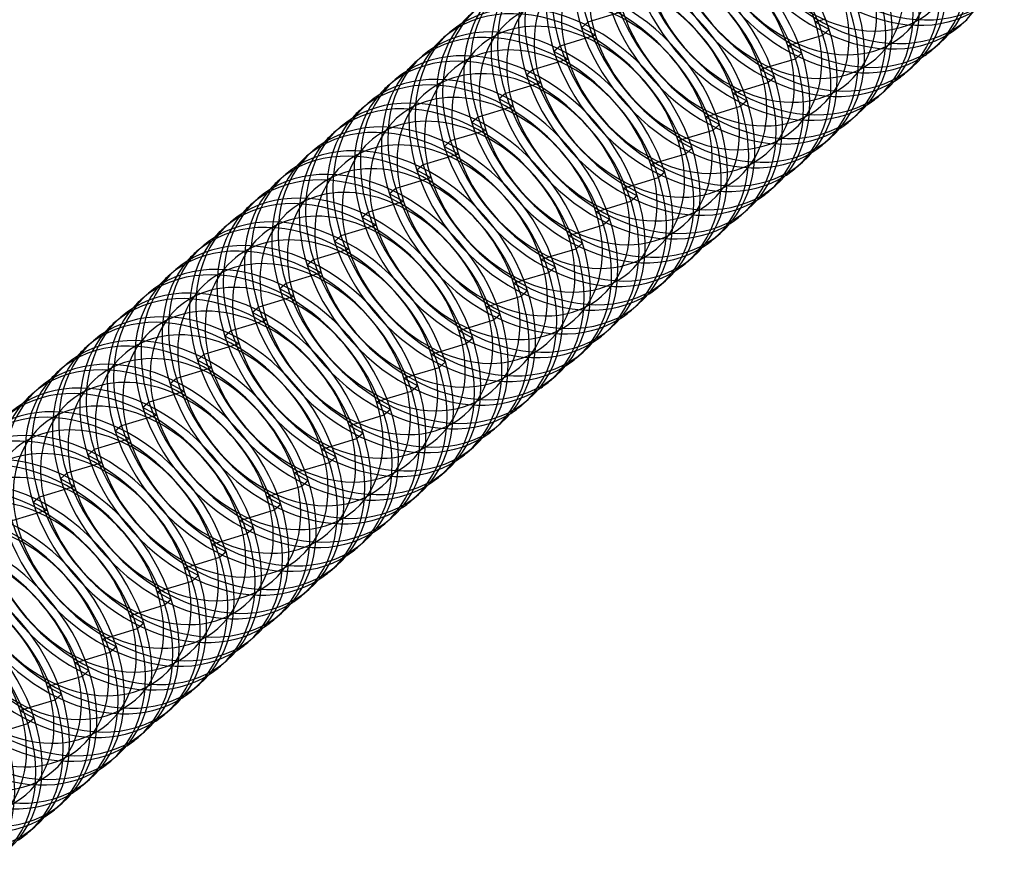
# Model space of a CAD drawing. Units: millimetres. Extents: x 57 to 333, y -29 to 846.
# Drawn here: x 87 to 105, y 815 to 831 of the extents above; entities that cross this region are included whole.
import ezdxf

# ---------------------------------------------------------------- set-up
doc = ezdxf.new("R2010")
doc.units = ezdxf.units.MM
doc.layers.add('MAIN-1', color=7, linetype='Continuous')
doc.layers.add('MAIN-2', color=7, linetype='Continuous')

msp = doc.modelspace()

# ---------------------------------------------------------------- linework, layer by layer
at = {"layer": 'MAIN-1'}
for p, q in [((104.349, 830.881), (104.464, 830.98)), ((101.952, 830.8), (101.837, 830.7)), ((94.921, 830.653), (95.036, 830.753)), ((101.384, 830.563), (101.837, 830.7)), ((103.849, 830.448), (103.964, 830.547)), ((94.421, 830.22), (94.536, 830.32)), ((100.884, 830.13), (101.337, 830.267)), ((101.452, 830.367), (101.337, 830.267)), ((103.349, 830.015), (103.464, 830.114)), ((100.952, 829.934), (100.837, 829.834)), ((93.921, 829.787), (94.036, 829.887)), ((100.384, 829.697), (100.837, 829.834)), ((102.849, 829.582), (102.964, 829.681)), ((93.421, 829.354), (93.536, 829.454)), ((99.884, 829.264), (100.337, 829.401)), ((100.452, 829.501), (100.337, 829.401)), ((102.349, 829.149), (102.464, 829.248)), ((92.921, 828.921), (93.036, 829.021)), ((99.952, 829.068), (99.837, 828.968)), ((99.384, 828.831), (99.837, 828.968)), ((101.849, 828.716), (101.964, 828.815)), ((99.452, 828.635), (99.337, 828.535)), ((92.421, 828.488), (92.536, 828.588)), ((98.884, 828.398), (99.337, 828.535)), ((101.349, 828.283), (101.464, 828.382)), ((91.921, 828.055), (92.036, 828.155)), ((98.384, 827.965), (98.837, 828.102)), ((98.952, 828.202), (98.837, 828.102)), ((100.849, 827.85), (100.964, 827.949)), ((98.452, 827.769), (98.337, 827.669)), ((91.421, 827.622), (91.536, 827.722)), ((97.884, 827.532), (98.337, 827.669)), ((100.349, 827.417), (100.464, 827.516)), ((90.921, 827.189), (91.036, 827.289)), ((97.384, 827.099), (97.837, 827.236)), ((97.952, 827.336), (97.837, 827.236)), ((99.849, 826.984), (99.964, 827.083)), ((90.421, 826.756), (90.536, 826.856)), ((97.452, 826.903), (97.337, 826.803)), ((96.884, 826.666), (97.337, 826.803)), ((99.349, 826.551), (99.464, 826.65)), ((89.921, 826.323), (90.036, 826.423)), ((96.384, 826.233), (96.837, 826.37)), ((96.952, 826.47), (96.837, 826.37)), ((98.849, 826.118), (98.964, 826.217)), ((89.421, 825.89), (89.536, 825.99)), ((96.452, 826.037), (96.337, 825.937)), ((95.884, 825.8), (96.337, 825.937)), ((98.349, 825.685), (98.464, 825.784)), ((95.952, 825.603), (95.837, 825.504)), ((88.921, 825.457), (89.036, 825.557)), ((95.384, 825.367), (95.837, 825.504)), ((97.849, 825.252), (97.964, 825.351)), ((88.421, 825.024), (88.536, 825.124)), ((94.884, 824.934), (95.337, 825.071)), ((95.452, 825.17), (95.337, 825.071)), ((97.349, 824.819), (97.464, 824.918)), ((87.921, 824.591), (88.036, 824.691)), ((94.952, 824.737), (94.837, 824.638)), ((94.384, 824.501), (94.837, 824.638)), ((96.849, 824.386), (96.964, 824.485)), ((87.421, 824.158), (87.536, 824.258)), ((93.884, 824.068), (94.337, 824.205)), ((94.452, 824.304), (94.337, 824.205)), ((96.349, 823.953), (96.464, 824.052)), ((93.952, 823.871), (93.837, 823.772)), ((93.384, 823.635), (93.837, 823.772)), ((95.849, 823.52), (95.964, 823.619)), ((93.452, 823.438), (93.337, 823.339)), ((92.884, 823.202), (93.337, 823.339)), ((95.349, 823.086), (95.464, 823.186)), ((92.384, 822.769), (92.837, 822.906)), ((92.952, 823.005), (92.837, 822.906)), ((94.849, 822.653), (94.964, 822.753)), ((92.452, 822.572), (92.337, 822.473)), ((91.884, 822.336), (92.337, 822.473)), ((94.349, 822.22), (94.464, 822.32)), ((91.384, 821.903), (91.837, 822.04)), ((91.952, 822.139), (91.837, 822.04)), ((93.849, 821.787), (93.964, 821.887)), ((91.452, 821.706), (91.337, 821.607)), ((90.884, 821.47), (91.337, 821.607)), ((93.349, 821.354), (93.464, 821.454)), ((90.952, 821.273), (90.837, 821.174)), ((90.384, 821.037), (90.837, 821.174)), ((92.849, 820.921), (92.964, 821.021)), ((89.884, 820.603), (90.337, 820.741)), ((90.452, 820.84), (90.337, 820.741)), ((92.349, 820.488), (92.464, 820.588)), ((89.952, 820.407), (89.837, 820.308)), ((89.384, 820.17), (89.837, 820.308)), ((91.849, 820.055), (91.964, 820.155)), ((88.884, 819.737), (89.337, 819.875)), ((89.452, 819.974), (89.337, 819.875)), ((91.349, 819.622), (91.464, 819.722)), ((88.952, 819.541), (88.837, 819.442)), ((88.384, 819.304), (88.837, 819.442)), ((90.849, 819.189), (90.964, 819.289)), ((87.884, 818.871), (88.337, 819.009)), ((88.452, 819.108), (88.337, 819.009)), ((90.349, 818.756), (90.464, 818.856)), ((87.952, 818.675), (87.837, 818.576)), ((87.384, 818.438), (87.837, 818.576)), ((89.849, 818.323), (89.964, 818.423)), ((87.452, 818.242), (87.337, 818.143)), ((86.884, 818.005), (87.337, 818.143)), ((89.349, 817.89), (89.464, 817.99)), ((88.849, 817.457), (88.964, 817.557)), ((88.349, 817.024), (88.464, 817.124)), ((87.849, 816.591), (87.964, 816.691)), ((87.349, 816.158), (87.464, 816.258))]:
    msp.add_line(p, q, dxfattribs=at)
for centre, start_param, end_param in [((99.5, 830.65), 1.050116, 3.141627), ((99.385, 830.55), 1.050116, 3.141627), ((102.385, 833.149), 0.000034, 1.050116), ((98.885, 830.117), 1.050116, 3.141627), ((99, 830.217), 1.050116, 3.141627), ((102, 832.815), 0.000034, 1.050116), ((101.885, 832.715), 0.000034, 1.050116), ((98.5, 829.784), 1.050116, 3.141627), ((98.385, 829.684), 1.050116, 3.141627), ((101.385, 832.282), 0.000034, 1.050116), ((101.5, 832.382), 0.000034, 1.050116), ((97.885, 829.251), 1.050116, 3.141627), ((98, 829.351), 1.050116, 3.141627), ((101, 831.949), 0.000034, 1.050116), ((100.885, 831.849), 0.000034, 1.050116), ((97.5, 828.918), 1.050116, 3.141627), ((97.385, 828.818), 1.050116, 3.141627), ((100.385, 831.416), 0.000034, 1.050116), ((100.5, 831.516), 0.000034, 1.050116), ((97, 828.485), 1.050116, 3.141627), ((96.885, 828.385), 1.050116, 3.141627), ((100, 831.083), 0.000034, 1.050116), ((97.385, 828.818), -3.141558, -3.02817), ((99.885, 830.983), 0.000034, 1.050116), ((96.385, 827.952), 1.050116, 3.141627), ((96.5, 828.052), 1.050116, 3.141627), ((99.5, 830.65), 0.000034, 1.050116), ((102.385, 833.149), -0.113422, 0.000034), ((96.885, 828.385), -3.141558, -3.02817), ((99.385, 830.55), 0.000034, 1.050116), ((96, 827.619), 1.050116, 3.141627), ((101.885, 832.715), -0.113422, 0.000034), ((95.885, 827.519), 1.050116, 3.141627), ((98.885, 830.117), 0.000034, 1.050116), ((99, 830.217), 0.000034, 1.050116), ((96.385, 827.952), -3.141558, -3.02817), ((95.385, 827.086), 1.050116, 3.141627), ((95.5, 827.186), 1.050116, 3.141627), ((98.5, 829.784), 0.000034, 1.050116), ((101.385, 832.282), -0.113422, 0.000034), ((95.885, 827.519), -3.141558, -3.02817), ((98.385, 829.684), 0.000034, 1.050116), ((95, 826.753), 1.050116, 3.141627), ((100.885, 831.849), -0.113422, 0.000034), ((94.885, 826.653), 1.050116, 3.141627), ((95.385, 827.086), -3.141558, -3.02817), ((97.885, 829.251), 0.000034, 1.050116), ((98, 829.351), 0.000034, 1.050116), ((94.385, 826.22), 1.050116, 3.141627), ((94.5, 826.32), 1.050116, 3.141627), ((97.5, 828.918), 0.000034, 1.050116), ((100.385, 831.416), -0.113422, 0.000034), ((94.885, 826.653), -3.141558, -3.02817), ((97.385, 828.818), 0.000034, 1.050116), ((93.885, 825.787), 1.050116, 3.141627), ((94, 825.887), 1.050116, 3.141627), ((97, 828.485), 0.000034, 1.050116), ((99.885, 830.983), -0.113422, 0.000034), ((94.385, 826.22), -3.141558, -3.02817), ((96.885, 828.385), 0.000034, 1.050116), ((93.5, 825.454), 1.050116, 3.141627), ((99.385, 830.55), -0.113422, 0.000034), ((93.385, 825.354), 1.050116, 3.141627), ((96.385, 827.952), 0.000034, 1.050116), ((96.5, 828.052), 0.000034, 1.050116), ((93.885, 825.787), -3.141558, -3.02817), ((92.885, 824.921), 1.050116, 3.141627), ((93, 825.021), 1.050116, 3.141627), ((96, 827.619), 0.000034, 1.050116), ((98.885, 830.117), -0.113422, 0.000034), ((93.385, 825.354), -3.141558, -3.02817), ((95.885, 827.519), 0.000034, 1.050116), ((92.5, 824.588), 1.050116, 3.141627), ((98.385, 829.684), -0.113422, 0.000034), ((92.385, 824.488), 1.050116, 3.141627), ((95.385, 827.086), 0.000034, 1.050116), ((95.5, 827.186), 0.000034, 1.050116), ((92.885, 824.921), -3.141558, -3.02817), ((91.885, 824.055), 1.050116, 3.141627), ((92, 824.155), 1.050116, 3.141627), ((95, 826.753), 0.000034, 1.050116), ((97.885, 829.251), -0.113422, 0.000034), ((92.385, 824.488), -3.141558, -3.02817), ((94.885, 826.653), 0.000034, 1.050116), ((91.5, 823.722), 1.050116, 3.141627), ((97.385, 828.818), -0.113422, 0.000034), ((91.385, 823.622), 1.050116, 3.141627), ((91.885, 824.055), -3.141558, -3.02817), ((94.385, 826.22), 0.000034, 1.050116), ((94.5, 826.32), 0.000034, 1.050116), ((91, 823.289), 1.050116, 3.141627), ((90.885, 823.189), 1.050116, 3.141627), ((94, 825.887), 0.000034, 1.050116), ((96.885, 828.385), -0.113422, 0.000034), ((91.385, 823.622), -3.141558, -3.02817), ((93.885, 825.787), 0.000034, 1.050116), ((90.385, 822.756), 1.050116, 3.141627), ((90.5, 822.856), 1.050116, 3.141627), ((93.5, 825.454), 0.000034, 1.050116), ((96.385, 827.952), -0.113422, 0.000034), ((90.885, 823.189), -3.141558, -3.02817), ((93.385, 825.354), 0.000034, 1.050116), ((90, 822.423), 1.050116, 3.141627), ((95.885, 827.519), -0.113422, 0.000034), ((89.885, 822.323), 1.050116, 3.141627), ((92.885, 824.921), 0.000034, 1.050116), ((93, 825.021), 0.000034, 1.050116), ((90.385, 822.756), -3.141558, -3.02817), ((89.385, 821.89), 1.050116, 3.141627), ((89.5, 821.99), 1.050116, 3.141627), ((92.5, 824.588), 0.000034, 1.050116), ((95.385, 827.086), -0.113422, 0.000034), ((89.885, 822.323), -3.141558, -3.02817), ((92.385, 824.488), 0.000034, 1.050116), ((89, 821.557), 1.050116, 3.141627), ((94.885, 826.653), -0.113422, 0.000034), ((88.885, 821.457), 1.050116, 3.141627), ((89.385, 821.89), -3.141558, -3.02817), ((91.885, 824.055), 0.000034, 1.050116), ((92, 824.155), 0.000034, 1.050116), ((88.5, 821.124), 1.050116, 3.141627), ((88.385, 821.024), 1.050116, 3.141627), ((91.5, 823.722), 0.000034, 1.050116), ((94.385, 826.22), -0.113422, 0.000034), ((91.385, 823.622), 0.000034, 1.050116), ((87.885, 820.591), 1.050116, 3.141627), ((88, 820.691), 1.050116, 3.141627), ((91, 823.289), 0.000034, 1.050116), ((93.885, 825.787), -0.113422, 0.000034), ((90.885, 823.189), 0.000034, 1.050116), ((87.5, 820.258), 1.050116, 3.141627), ((93.385, 825.354), -0.113422, 0.000034), ((87.385, 820.158), 1.050116, 3.141627), ((90.385, 822.756), 0.000034, 1.050116), ((90.5, 822.856), 0.000034, 1.050116), ((86.885, 819.725), 1.050116, 3.141627), ((87, 819.825), 1.050116, 3.141627), ((90, 822.423), 0.000034, 1.050116), ((92.885, 824.921), -0.113422, 0.000034), ((89.885, 822.323), 0.000034, 1.050116), ((86.5, 819.392), 1.050116, 3.141627), ((92.385, 824.488), -0.113422, 0.000034), ((86.385, 819.292), 1.050116, 3.141627), ((89.385, 821.89), 0.000034, 1.050116), ((89.5, 821.99), 0.000034, 1.050116), ((85.885, 818.859), 1.050116, 3.141627), ((86, 818.959), 1.050116, 3.141627), ((89, 821.557), 0.000034, 1.050116), ((91.885, 824.055), -0.113422, 0.000034), ((88.885, 821.457), 0.000034, 1.050116), ((85.385, 818.426), 1.050116, 3.141627), ((85.5, 818.526), 1.050116, 3.141627), ((88.5, 821.124), 0.000034, 1.050116), ((91.385, 823.622), -0.113422, 0.000034), ((88.385, 821.024), 0.000034, 1.050116), ((85, 818.093), 1.050116, 3.141627), ((90.885, 823.189), -0.113422, 0.000034), ((84.885, 817.993), 1.050116, 3.141627), ((87.885, 820.591), 0.000034, 1.050116), ((88, 820.691), 0.000034, 1.050116), ((87.5, 820.258), 0.000034, 1.050116), ((90.385, 822.756), -0.113422, 0.000034), ((87.385, 820.158), 0.000034, 1.050116), ((89.885, 822.323), -0.113422, 0.000034), ((86.885, 819.725), 0.000034, 1.050116), ((87, 819.825), 0.000034, 1.050116), ((86.5, 819.392), 0.000034, 1.050116), ((89.385, 821.89), -0.113422, 0.000034), ((86.385, 819.292), 0.000034, 1.050116), ((88.885, 821.457), -0.113422, 0.000034), ((85.885, 818.859), 0.000034, 1.050116), ((86, 818.959), 0.000034, 1.050116), ((85.5, 818.526), 0.000034, 1.050116), ((88.385, 821.024), -0.113422, 0.000034), ((85.385, 818.426), 0.000034, 1.050116), ((85, 818.093), 0.000034, 1.050116), ((87.885, 820.591), -0.113422, 0.000034), ((84.885, 817.993), 0.000034, 1.050116), ((87.385, 820.158), -0.113422, 0.000034), ((84.5, 817.66), 0.000034, 1.050116), ((86.885, 819.725), -0.113422, 0.000034), ((86.385, 819.292), -0.113422, 0.000034), ((85.885, 818.859), -0.113422, 0.000034), ((85.385, 818.426), -0.113422, 0.000034)]:
    msp.add_ellipse(centre, major_axis=(1.964, -2.268), ratio=0.75, start_param=start_param, end_param=end_param, dxfattribs=at)
at = {"layer": 'MAIN-2'}
for p, q in [((98.19, 831.128), (97.548, 830.933)), ((101.695, 830.939), (101.884, 830.996)), ((97.548, 830.933), (97.433, 830.834)), ((97.69, 830.695), (97.433, 830.834)), ((101.695, 830.939), (101.952, 830.8)), ((97.69, 830.695), (97.048, 830.5)), ((97.048, 830.5), (96.933, 830.401)), ((101.195, 830.506), (101.384, 830.563)), ((101.195, 830.506), (101.452, 830.367)), ((97.19, 830.262), (96.548, 830.067)), ((97.19, 830.262), (96.933, 830.401)), ((100.695, 830.073), (100.884, 830.13)), ((100.695, 830.073), (100.952, 829.934)), ((96.548, 830.067), (96.433, 829.968)), ((96.69, 829.829), (96.433, 829.968)), ((96.69, 829.829), (96.048, 829.634)), ((96.048, 829.634), (95.933, 829.535)), ((96.19, 829.396), (95.933, 829.535)), ((100.195, 829.64), (100.384, 829.697)), ((100.195, 829.64), (100.452, 829.501)), ((96.19, 829.396), (95.548, 829.201)), ((95.548, 829.201), (95.433, 829.102)), ((99.695, 829.207), (99.884, 829.264)), ((99.695, 829.207), (99.952, 829.068)), ((95.69, 828.962), (95.433, 829.102)), ((95.69, 828.962), (95.048, 828.768)), ((99.195, 828.774), (99.384, 828.831)), ((95.048, 828.768), (94.933, 828.669)), ((95.19, 828.529), (94.933, 828.669)), ((99.195, 828.774), (99.452, 828.635)), ((95.19, 828.529), (94.548, 828.335)), ((94.548, 828.335), (94.433, 828.236)), ((98.695, 828.341), (98.884, 828.398)), ((98.695, 828.341), (98.952, 828.202)), ((94.69, 828.096), (94.048, 827.902)), ((94.69, 828.096), (94.433, 828.236)), ((98.195, 827.908), (98.384, 827.965)), ((94.048, 827.902), (93.933, 827.803)), ((94.19, 827.663), (93.933, 827.803)), ((98.195, 827.908), (98.452, 827.769)), ((94.19, 827.663), (93.548, 827.469)), ((93.548, 827.469), (93.433, 827.37)), ((97.695, 827.475), (97.884, 827.532)), ((97.695, 827.475), (97.952, 827.336)), ((93.69, 827.23), (93.048, 827.036)), ((93.69, 827.23), (93.433, 827.37)), ((93.048, 827.036), (92.933, 826.937)), ((97.195, 827.042), (97.384, 827.099)), ((97.195, 827.042), (97.452, 826.903)), ((93.19, 826.797), (92.933, 826.937)), ((93.19, 826.797), (92.548, 826.603)), ((96.695, 826.609), (96.884, 826.666)), ((92.548, 826.603), (92.433, 826.504)), ((92.69, 826.364), (92.433, 826.504)), ((96.695, 826.609), (96.952, 826.47)), ((92.69, 826.364), (92.048, 826.17)), ((92.048, 826.17), (91.933, 826.071)), ((96.195, 826.176), (96.384, 826.233)), ((96.195, 826.176), (96.452, 826.037)), ((92.19, 825.931), (91.933, 826.071)), ((92.19, 825.931), (91.548, 825.737)), ((95.695, 825.743), (95.884, 825.8)), ((91.548, 825.737), (91.433, 825.638)), ((91.69, 825.498), (91.433, 825.638)), ((95.695, 825.743), (95.952, 825.603)), ((91.69, 825.498), (91.048, 825.304)), ((91.048, 825.304), (90.933, 825.205)), ((95.195, 825.31), (95.384, 825.367)), ((95.195, 825.31), (95.452, 825.17)), ((91.19, 825.065), (90.548, 824.871)), ((91.19, 825.065), (90.933, 825.205)), ((90.548, 824.871), (90.433, 824.772)), ((94.695, 824.877), (94.884, 824.934)), ((94.695, 824.877), (94.952, 824.737)), ((90.69, 824.632), (90.433, 824.772)), ((90.69, 824.632), (90.048, 824.438)), ((90.048, 824.438), (89.933, 824.339)), ((90.19, 824.199), (89.933, 824.339)), ((94.195, 824.444), (94.384, 824.501)), ((94.195, 824.444), (94.452, 824.304)), ((90.19, 824.199), (89.548, 824.005)), ((89.548, 824.005), (89.433, 823.906)), ((93.695, 824.011), (93.884, 824.068)), ((93.695, 824.011), (93.952, 823.871)), ((89.69, 823.766), (89.433, 823.906)), ((89.69, 823.766), (89.048, 823.572)), ((93.195, 823.578), (93.384, 823.635)), ((89.048, 823.572), (88.933, 823.473)), ((89.19, 823.333), (88.933, 823.473)), ((93.195, 823.578), (93.452, 823.438)), ((89.19, 823.333), (88.548, 823.139)), ((88.548, 823.139), (88.433, 823.04)), ((92.695, 823.145), (92.884, 823.202)), ((92.695, 823.145), (92.952, 823.005)), ((88.69, 822.9), (88.048, 822.706)), ((88.69, 822.9), (88.433, 823.04)), ((92.195, 822.712), (92.384, 822.769)), ((92.195, 822.712), (92.452, 822.572)), ((88.048, 822.706), (87.933, 822.607)), ((88.19, 822.467), (87.933, 822.607)), ((88.19, 822.467), (87.548, 822.273)), ((87.548, 822.273), (87.433, 822.174)), ((87.69, 822.034), (87.433, 822.174)), ((91.695, 822.279), (91.884, 822.336)), ((91.695, 822.279), (91.952, 822.139)), ((87.69, 822.034), (87.048, 821.84)), ((91.195, 821.846), (91.384, 821.903)), ((91.195, 821.846), (91.452, 821.706)), ((90.695, 821.413), (90.884, 821.47)), ((90.695, 821.413), (90.952, 821.273)), ((90.195, 820.98), (90.384, 821.037)), ((90.195, 820.98), (90.452, 820.84)), ((89.695, 820.547), (89.884, 820.603)), ((89.695, 820.547), (89.952, 820.407)), ((89.195, 820.114), (89.384, 820.17)), ((89.195, 820.114), (89.452, 819.974)), ((88.695, 819.681), (88.884, 819.737)), ((88.695, 819.681), (88.952, 819.541)), ((88.195, 819.248), (88.384, 819.304)), ((88.195, 819.248), (88.452, 819.108)), ((87.695, 818.815), (87.884, 818.871)), ((87.695, 818.815), (87.952, 818.675)), ((87.195, 818.382), (87.384, 818.438)), ((87.195, 818.382), (87.452, 818.242))]:
    msp.add_line(p, q, dxfattribs=at)
for centre, major_axis, start_param, end_param in [((103, 833.681), (1.964, -2.268), -2.091477, 0.000034), ((100, 831.083), (1.964, -2.268), -3.141558, -2.091477), ((102.885, 833.582), (1.964, -2.268), -2.091477, -0.113422), ((99.885, 830.983), (1.964, -2.268), -3.02817, -2.091477), ((99.693, 830.817), (1.604, -1.852), 1.050116, 4.191708), ((102.385, 833.149), (1.964, -2.268), -2.091477, -0.113422), ((102.5, 833.248), (1.964, -2.268), -2.091477, 0.000034), ((102.193, 832.982), (1.604, -1.852), -2.091477, 1.050116), ((99.5, 830.65), (1.964, -2.268), -3.141558, -2.091477), ((99.385, 830.55), (1.964, -2.268), -3.02817, -2.091477), ((99.193, 830.384), (1.604, -1.852), 1.050116, 4.191708), ((102, 832.815), (1.964, -2.268), -2.091477, 0.000034), ((101.693, 832.549), (1.604, -1.852), -2.091477, 1.050116), ((99, 830.217), (1.964, -2.268), -3.141558, -2.091477), ((101.885, 832.715), (1.964, -2.268), -2.091477, -0.113422), ((101.5, 832.382), (1.964, -2.268), -2.091477, 0.000034), ((101.193, 832.116), (1.604, -1.852), -2.091477, 1.050116), ((98.5, 829.784), (1.964, -2.268), -3.141558, -2.091477), ((98.885, 830.117), (1.964, -2.268), -3.02817, -2.091477), ((98.693, 829.951), (1.604, -1.852), 1.050116, 4.191708), ((101.385, 832.282), (1.964, -2.268), -2.091477, -0.113422), ((98.385, 829.684), (1.964, -2.268), -3.02817, -2.091477), ((98.193, 829.518), (1.604, -1.852), 1.050116, 4.191708), ((100.885, 831.849), (1.964, -2.268), -2.091477, -0.113422), ((101, 831.949), (1.964, -2.268), -2.091477, 0.000034), ((100.693, 831.683), (1.604, -1.852), -2.091477, 1.050116), ((98, 829.351), (1.964, -2.268), -3.141558, -2.091477), ((97.885, 829.251), (1.964, -2.268), -3.02817, -2.091477), ((97.693, 829.085), (1.604, -1.852), 1.050116, 4.191708), ((100.5, 831.516), (1.964, -2.268), -2.091477, 0.000034), ((100.193, 831.25), (1.604, -1.852), -2.091477, 1.050116), ((97.5, 828.918), (1.964, -2.268), -3.141558, -2.091477), ((100.385, 831.416), (1.964, -2.268), -2.091477, -0.113422), ((97.385, 828.818), (1.964, -2.268), -3.02817, -2.091477), ((97.193, 828.652), (1.604, -1.852), 1.050116, 4.191708), ((99.885, 830.983), (1.964, -2.268), -2.091477, -0.113422), ((100, 831.083), (1.964, -2.268), -2.091477, 0.000034), ((99.693, 830.817), (1.604, -1.852), -2.091477, 1.050116), ((97, 828.485), (1.964, -2.268), -3.141558, -2.091477), ((96.885, 828.385), (1.964, -2.268), -3.02817, -2.091477), ((96.693, 828.219), (1.604, -1.852), 1.050116, 4.191708), ((99.5, 830.65), (1.964, -2.268), -2.091477, 0.000034), ((99.193, 830.384), (1.604, -1.852), -2.091477, 1.050116), ((96.5, 828.052), (1.964, -2.268), -3.141558, -2.091477), ((99.385, 830.55), (1.964, -2.268), -2.091477, -0.113422), ((98.693, 829.951), (1.604, -1.852), -2.091477, 1.050116), ((96.385, 827.952), (1.964, -2.268), -3.02817, -2.091477), ((96.193, 827.786), (1.604, -1.852), 1.050116, 4.191708), ((98.885, 830.117), (1.964, -2.268), -2.091477, -0.113422), ((99, 830.217), (1.964, -2.268), -2.091477, 0.000034), ((96, 827.619), (1.964, -2.268), -3.141558, -2.091477), ((95.885, 827.519), (1.964, -2.268), -3.02817, -2.091477), ((95.693, 827.353), (1.604, -1.852), 1.050116, 4.191708), ((98.385, 829.684), (1.964, -2.268), -2.091477, -0.113422), ((98.5, 829.784), (1.964, -2.268), -2.091477, 0.000034), ((98.193, 829.518), (1.604, -1.852), -2.091477, 1.050116), ((95.5, 827.186), (1.964, -2.268), -3.141558, -2.091477), ((95.385, 827.086), (1.964, -2.268), -3.02817, -2.091477), ((95.193, 826.92), (1.604, -1.852), 1.050116, 4.191708), ((98, 829.351), (1.964, -2.268), -2.091477, 0.000034), ((97.693, 829.085), (1.604, -1.852), -2.091477, 1.050116), ((95, 826.753), (1.964, -2.268), -3.141558, -2.091477), ((97.885, 829.251), (1.964, -2.268), -2.091477, -0.113422), ((94.885, 826.653), (1.964, -2.268), -3.02817, -2.091477), ((94.693, 826.487), (1.604, -1.852), 1.050116, 4.191708), ((97.385, 828.818), (1.964, -2.268), -2.091477, -0.113422), ((97.5, 828.918), (1.964, -2.268), -2.091477, 0.000034), ((97.193, 828.652), (1.604, -1.852), -2.091477, 1.050116), ((94.5, 826.32), (1.964, -2.268), -3.141558, -2.091477), ((94.385, 826.22), (1.964, -2.268), -3.02817, -2.091477), ((94.193, 826.054), (1.604, -1.852), 1.050116, 4.191708), ((97, 828.485), (1.964, -2.268), -2.091477, 0.000034), ((96.693, 828.219), (1.604, -1.852), -2.091477, 1.050116), ((94, 825.887), (1.964, -2.268), -3.141558, -2.091477), ((96.885, 828.385), (1.964, -2.268), -2.091477, -0.113422), ((93.885, 825.787), (1.964, -2.268), -3.02817, -2.091477), ((93.693, 825.621), (1.604, -1.852), 1.050116, 4.191708), ((96.385, 827.952), (1.964, -2.268), -2.091477, -0.113422), ((96.5, 828.052), (1.964, -2.268), -2.091477, 0.000034), ((96.193, 827.786), (1.604, -1.852), -2.091477, 1.050116), ((93.5, 825.454), (1.964, -2.268), -3.141558, -2.091477), ((93.385, 825.354), (1.964, -2.268), -3.02817, -2.091477), ((93.193, 825.188), (1.604, -1.852), 1.050116, 4.191708), ((96, 827.619), (1.964, -2.268), -2.091477, 0.000034), ((95.693, 827.353), (1.604, -1.852), -2.091477, 1.050116), ((93, 825.021), (1.964, -2.268), -3.141558, -2.091477), ((95.885, 827.519), (1.964, -2.268), -2.091477, -0.113422), ((92.693, 824.755), (1.604, -1.852), 1.050116, 4.191708), ((95.5, 827.186), (1.964, -2.268), -2.091477, 0.000034), ((95.193, 826.92), (1.604, -1.852), -2.091477, 1.050116), ((92.5, 824.588), (1.964, -2.268), -3.141558, -2.091477), ((92.885, 824.921), (1.964, -2.268), -3.02817, -2.091477), ((95.385, 827.086), (1.964, -2.268), -2.091477, -0.113422), ((92.385, 824.488), (1.964, -2.268), -3.02817, -2.091477), ((92.193, 824.322), (1.604, -1.852), 1.050116, 4.191708), ((94.885, 826.653), (1.964, -2.268), -2.091477, -0.113422), ((95, 826.753), (1.964, -2.268), -2.091477, 0.000034), ((94.693, 826.487), (1.604, -1.852), -2.091477, 1.050116), ((92, 824.155), (1.964, -2.268), -3.141558, -2.091477), ((91.885, 824.055), (1.964, -2.268), -3.02817, -2.091477), ((91.693, 823.889), (1.604, -1.852), 1.050116, 4.191708), ((94.5, 826.32), (1.964, -2.268), -2.091477, 0.000034), ((94.193, 826.054), (1.604, -1.852), -2.091477, 1.050116), ((91.5, 823.722), (1.964, -2.268), -3.141558, -2.091477), ((94.385, 826.22), (1.964, -2.268), -2.091477, -0.113422), ((91.385, 823.622), (1.964, -2.268), -3.02817, -2.091477), ((91.193, 823.456), (1.604, -1.852), 1.050116, 4.191708), ((93.885, 825.787), (1.964, -2.268), -2.091477, -0.113422), ((94, 825.887), (1.964, -2.268), -2.091477, 0.000034), ((93.693, 825.621), (1.604, -1.852), -2.091477, 1.050116), ((91, 823.289), (1.964, -2.268), -3.141558, -2.091477), ((90.885, 823.189), (1.964, -2.268), -3.02817, -2.091477), ((90.693, 823.023), (1.604, -1.852), 1.050116, 4.191708), ((93.5, 825.454), (1.964, -2.268), -2.091477, 0.000034), ((93.193, 825.188), (1.604, -1.852), -2.091477, 1.050116), ((90.5, 822.856), (1.964, -2.268), -3.141558, -2.091477), ((93.385, 825.354), (1.964, -2.268), -2.091477, -0.113422), ((90.193, 822.589), (1.604, -1.852), 1.050116, 4.191708), ((93, 825.021), (1.964, -2.268), -2.091477, 0.000034), ((92.693, 824.755), (1.604, -1.852), -2.091477, 1.050116), ((90, 822.423), (1.964, -2.268), -3.141558, -2.091477), ((90.385, 822.756), (1.964, -2.268), -3.02817, -2.091477), ((92.885, 824.921), (1.964, -2.268), -2.091477, -0.113422), ((89.885, 822.323), (1.964, -2.268), -3.02817, -2.091477), ((89.693, 822.156), (1.604, -1.852), 1.050116, 4.191708), ((92.385, 824.488), (1.964, -2.268), -2.091477, -0.113422), ((92.5, 824.588), (1.964, -2.268), -2.091477, 0.000034), ((92.193, 824.322), (1.604, -1.852), -2.091477, 1.050116), ((89.5, 821.99), (1.964, -2.268), -3.141558, -2.091477), ((89.385, 821.89), (1.964, -2.268), -3.02817, -2.091477), ((89.193, 821.723), (1.604, -1.852), 1.050116, 4.191708), ((92, 824.155), (1.964, -2.268), -2.091477, 0.000034), ((91.693, 823.889), (1.604, -1.852), -2.091477, 1.050116), ((91.885, 824.055), (1.964, -2.268), -2.091477, -0.113422), ((88.693, 821.29), (1.604, -1.852), 1.050116, 4.191708), ((91.385, 823.622), (1.964, -2.268), -2.091477, -0.113422), ((91.5, 823.722), (1.964, -2.268), -2.091477, 0.000034), ((91.193, 823.456), (1.604, -1.852), -2.091477, 1.050116), ((88.193, 820.857), (1.604, -1.852), 1.050116, 4.191708), ((91, 823.289), (1.964, -2.268), -2.091477, 0.000034), ((90.693, 823.023), (1.604, -1.852), -2.091477, 1.050116), ((90.885, 823.189), (1.964, -2.268), -2.091477, -0.113422), ((90.193, 822.589), (1.604, -1.852), -2.091477, 1.050116), ((87.693, 820.424), (1.604, -1.852), 1.050116, 4.191708), ((90.385, 822.756), (1.964, -2.268), -2.091477, -0.113422), ((90.5, 822.856), (1.964, -2.268), -2.091477, 0.000034), ((87.193, 819.991), (1.604, -1.852), 1.050116, 4.191708), ((89.885, 822.323), (1.964, -2.268), -2.091477, -0.113422), ((90, 822.423), (1.964, -2.268), -2.091477, 0.000034), ((89.693, 822.156), (1.604, -1.852), -2.091477, 1.050116), ((86.693, 819.558), (1.604, -1.852), 1.050116, 4.191708), ((89.5, 821.99), (1.964, -2.268), -2.091477, 0.000034), ((89.193, 821.723), (1.604, -1.852), -2.091477, 1.050116), ((89.385, 821.89), (1.964, -2.268), -2.091477, -0.113422), ((86.193, 819.125), (1.604, -1.852), 1.050116, 4.191708), ((88.885, 821.457), (1.964, -2.268), -2.091477, -0.113422), ((89, 821.557), (1.964, -2.268), -2.091477, 0.000034), ((88.693, 821.29), (1.604, -1.852), -2.091477, 1.050116), ((85.693, 818.692), (1.604, -1.852), 1.050116, 4.191708), ((88.5, 821.124), (1.964, -2.268), -2.091477, 0.000034), ((88.193, 820.857), (1.604, -1.852), -2.091477, 1.050116), ((88.385, 821.024), (1.964, -2.268), -2.091477, -0.113422), ((85.193, 818.259), (1.604, -1.852), 1.050116, 4.191708), ((87.885, 820.591), (1.964, -2.268), -2.091477, -0.113422), ((88, 820.691), (1.964, -2.268), -2.091477, 0.000034), ((87.693, 820.424), (1.604, -1.852), -2.091477, 1.050116), ((87.5, 820.258), (1.964, -2.268), -2.091477, 0.000034), ((87.193, 819.991), (1.604, -1.852), -2.091477, 1.050116), ((87.385, 820.158), (1.964, -2.268), -2.091477, -0.113422), ((87, 819.825), (1.964, -2.268), -2.091477, 0.000034), ((86.693, 819.558), (1.604, -1.852), -2.091477, 1.050116), ((86.885, 819.725), (1.964, -2.268), -2.091477, -0.113422), ((86.385, 819.292), (1.964, -2.268), -2.091477, -0.113422), ((86.5, 819.392), (1.964, -2.268), -2.091477, 0.000034), ((86.193, 819.125), (1.604, -1.852), -2.091477, 1.050116), ((86, 818.959), (1.964, -2.268), -2.091477, 0.000034), ((85.693, 818.692), (1.604, -1.852), -2.091477, 1.050116), ((85.885, 818.859), (1.964, -2.268), -2.091477, -0.113422), ((85.5, 818.526), (1.964, -2.268), -2.091477, 0.000034), ((85.193, 818.259), (1.604, -1.852), -2.091477, 1.050116)]:
    msp.add_ellipse(centre, major_axis=major_axis, ratio=0.75, start_param=start_param, end_param=end_param, dxfattribs=at)

doc.saveas('drawing.dxf')
